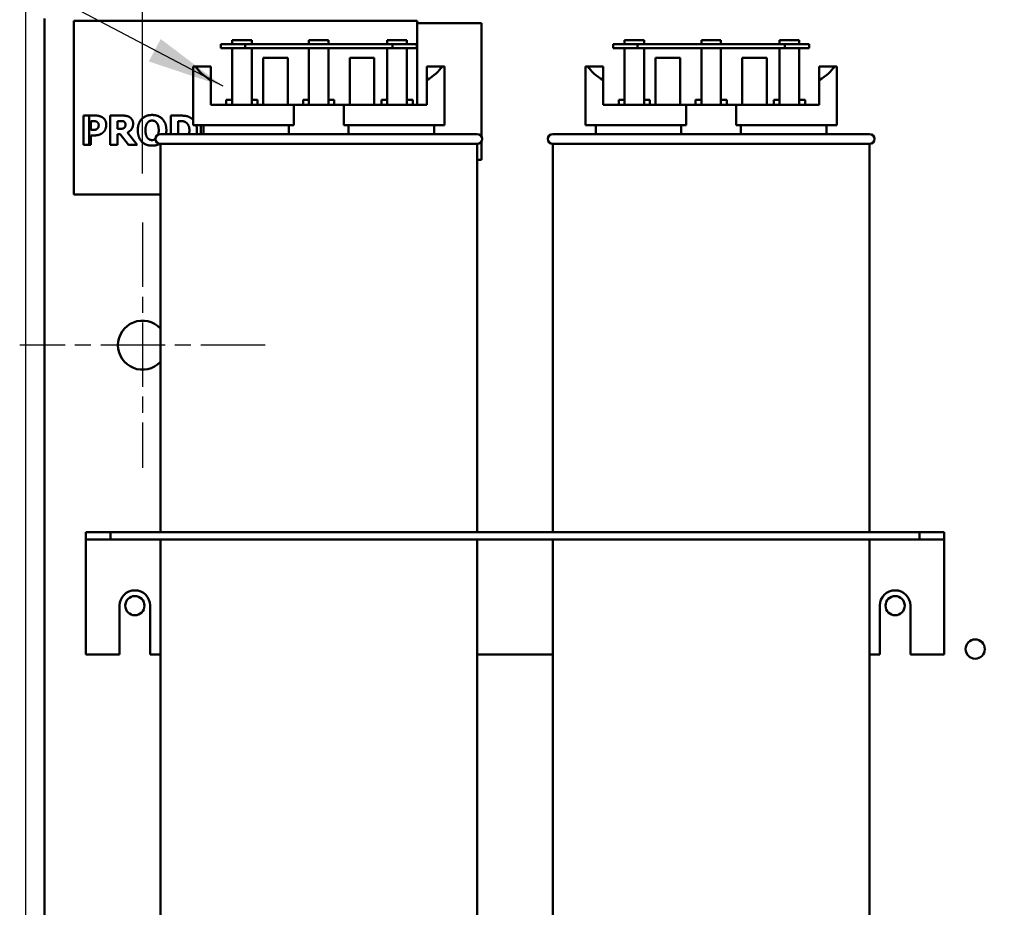
# Model space of a CAD drawing. Units: inches. Extents: x 4 to 172, y 2 to 134.
# Drawn here: x 44 to 54, y 69 to 78 of the extents above; entities that cross this region are included whole.
import ezdxf

# ---------------------------------------------------------------- set-up
doc = ezdxf.new("R2010")
doc.units = ezdxf.units.IN
doc.header["$LTSCALE"] = 8
doc.header["$MEASUREMENT"] = 0
doc.linetypes.add('CHAIN', pattern=[0.7087, 0.4724, -0.0591, 0.1181, -0.0591])
for name, color, linetype, lineweight in [('Center Mark (ANSI)', 7, 'Continuous', 25), ('Dimension (ANSI)', 7, 'Continuous', 25), ('Symbol (ANSI)', 7, 'Continuous', 25), ('Visible (ANSI)', 7, 'Continuous', 50)]:
    doc.layers.add(name, color=color, linetype=linetype, lineweight=lineweight)
doc.styles.add('Note Text (ANSI)', font='tahoma.ttf')
doc.dimstyles.new('Default (ANSI)', dxfattribs={"dimscale": 8, "dimtxt": 0.12, "dimasz": 0.098425, "dimexe": 0.125, "dimexo": 0.0625, "dimgap": 0.031496, "dimtad": 0, "dimtih": 1, "dimtoh": 1, "dimrnd": 1e-08, "dimzin": 0, "dimdsep": 46, "dimtxsty": 'Note Text (ANSI)', "dimcen": 0.09, "dimdle": 0.393701, "dimclrd": 256, "dimclre": 256, "dimclrt": 256, "dimadec": 0, "dimazin": 1, "dimtfac": 1, "dimtofl": 0, "dimtmove": 0, "dimatfit": 3, "dimfxl": 1, "dimtolj": 1, "dimtzin": 4, "dimlwd": -1, "dimlwe": -1, "dimarcsym": 0})
doc.dimstyles.new('Default (ANSI)$7', dxfattribs={"dimscale": 8, "dimtxt": 0.12, "dimasz": 0.098425, "dimexe": 0.125, "dimexo": 0.0625, "dimgap": 0.031496, "dimtad": 0, "dimtih": 1, "dimtoh": 1, "dimrnd": 1e-08, "dimzin": 0, "dimdsep": 46, "dimtxsty": 'Note Text (ANSI)', "dimcen": 0.09, "dimdle": 0.393701, "dimclrd": 256, "dimclre": 256, "dimclrt": 256, "dimadec": 0, "dimazin": 1, "dimtfac": 1, "dimtofl": 0, "dimtmove": 0, "dimatfit": 3, "dimfxl": 1, "dimtolj": 1, "dimtzin": 4, "dimlwd": -1, "dimlwe": -1, "dimarcsym": 0})

# ---------------------------------------------------------------- blocks, each defined once
blk = doc.blocks.new('*D29')
at = {"layer": 'Defpoints', "color": 0, "transparency": 16777216}
for p in [(41.144, 78.102), (44.325, 78.102), (44.293, 33.102)]:
    blk.add_point(p, dxfattribs=at)
at = {"layer": 'Dimension (ANSI)', "transparency": 16777216}
for p, q in [((43.825, 78.102), (40.144, 78.102)), ((41.144, 77.315), (41.144, 50.551)), ((41.144, 33.89), (41.144, 49.048)), ((43.793, 33.102), (40.144, 33.102))]:
    blk.add_line(p, q, dxfattribs=at)
for points in [[(41.013, 77.315), (41.275, 77.315), (41.144, 78.102)], [(41.013, 33.89), (41.275, 33.89), (41.144, 33.102)]]:
    blk.add_solid(points, dxfattribs=at)
at = {"layer": 'Dimension (ANSI)', "transparency": 16777216, "insert": (39.542, 50.299), "char_height": 0.96, "attachment_point": 1, "style": 'Note Text (ANSI)'}
blk.add_mtext('\\A1;45.00', dxfattribs=at)
blk = doc.blocks.new('*D30')
at = {"layer": 'Defpoints', "color": 0, "transparency": 16777216}
for p in [(66.557, 81.252), (66.557, 78.102), (45.057, 75.752)]:
    blk.add_point(p, dxfattribs=at)
at = {"layer": 'Dimension (ANSI)', "transparency": 16777216}
for p, q in [((45.057, 76.252), (45.057, 82.252)), ((66.557, 78.602), (66.557, 82.252)), ((45.844, 81.252), (53.975, 81.252)), ((65.769, 81.252), (57.638, 81.252))]:
    blk.add_line(p, q, dxfattribs=at)
for points in [[(45.844, 81.383), (45.844, 81.121), (45.057, 81.252)], [(65.769, 81.383), (65.769, 81.121), (66.557, 81.252)]]:
    blk.add_solid(points, dxfattribs=at)
at = {"layer": 'Dimension (ANSI)', "transparency": 16777216, "insert": (54.227, 81.752), "char_height": 0.96, "attachment_point": 1, "style": 'Note Text (ANSI)'}
blk.add_mtext('\\A1;21.50', dxfattribs=at)
blk = doc.blocks.new('*D32')
at = {"layer": 'Defpoints', "color": 0, "transparency": 16777216}
for p in [(45.057, 81.252), (44.057, 77.834), (45.057, 75.752)]:
    blk.add_point(p, dxfattribs=at)
at = {"layer": 'Dimension (ANSI)', "transparency": 16777216}
for p, q in [((44.057, 78.334), (44.057, 82.252)), ((45.057, 76.252), (45.057, 82.252)), ((43.269, 81.252), (42.026, 81.252)), ((45.844, 81.252), (46.632, 81.252))]:
    blk.add_line(p, q, dxfattribs=at)
for points in [[(43.269, 81.383), (43.269, 81.121), (44.057, 81.252)], [(45.844, 81.383), (45.844, 81.121), (45.057, 81.252)]]:
    blk.add_solid(points, dxfattribs=at)
at = {"layer": 'Dimension (ANSI)', "transparency": 16777216, "insert": (39.411, 81.752), "char_height": 0.96, "attachment_point": 1, "style": 'Note Text (ANSI)'}
blk.add_mtext('\\A1;1.00', dxfattribs=at)
blk = doc.blocks.new('*D38')
at = {"layer": 'Defpoints', "color": 0, "transparency": 16777216}
for p in [(90.057, 86.1), (43.867, 50.156), (90.057, 48.395)]:
    blk.add_point(p, dxfattribs=at)
at = {"layer": 'Dimension (ANSI)', "transparency": 16777216}
for p, q in [((43.867, 50.656), (43.867, 87.1)), ((90.057, 48.895), (90.057, 87.1)), ((44.654, 86.1), (60.107, 86.1)), ((89.269, 86.1), (63.814, 86.1))]:
    blk.add_line(p, q, dxfattribs=at)
for points in [[(44.654, 86.231), (44.654, 85.968), (43.867, 86.1)], [(89.269, 86.231), (89.269, 85.968), (90.057, 86.1)]]:
    blk.add_solid(points, dxfattribs=at)
at = {"layer": 'Dimension (ANSI)', "transparency": 16777216, "insert": (60.359, 86.599), "char_height": 0.96, "attachment_point": 1, "style": 'Note Text (ANSI)'}
blk.add_mtext('\\A1;46.19', dxfattribs=at)

msp = doc.modelspace()

# ---------------------------------------------------------------- linework, layer by layer
at = {"layer": 'Center Mark (ANSI)', "linetype": 'CHAIN', "ltscale": 0.173502}
for p, q in [((45.057, 75.752), (45.057, 73.252)), ((46.307, 74.502), (43.807, 74.502))]:
    msp.add_line(p, q, dxfattribs=at)
at = {"layer": 'Visible (ANSI)'}
for p, q in [((44.057, 77.834), (44.057, 49.174)), ((47.857, 77.81), (44.357, 77.81)), ((44.357, 77.81), (44.357, 76.04)), ((47.857, 76.955), (47.857, 77.81)), ((48.515, 77.788), (47.857, 77.788)), ((48.515, 76.627), (48.515, 77.788)), ((45.971, 77.572), (45.971, 77.612)), ((45.971, 77.612), (46.171, 77.612)), ((46.171, 77.572), (46.171, 77.612)), ((46.755, 77.612), (46.955, 77.612)), ((46.755, 77.572), (46.755, 77.612)), ((46.955, 77.572), (46.955, 77.612)), ((47.551, 77.572), (47.551, 77.612)), ((47.551, 77.612), (47.751, 77.612)), ((47.751, 77.572), (47.751, 77.612)), ((49.971, 77.572), (49.971, 77.612)), ((49.971, 77.612), (50.171, 77.612)), ((50.171, 77.572), (50.171, 77.612)), ((50.755, 77.612), (50.955, 77.612)), ((50.755, 77.572), (50.755, 77.612)), ((50.955, 77.572), (50.955, 77.612)), ((51.551, 77.572), (51.551, 77.612)), ((51.551, 77.612), (51.751, 77.612)), ((51.751, 77.572), (51.751, 77.612)), ((46.105, 77.572), (45.855, 77.572)), ((45.855, 77.572), (45.855, 77.532)), ((45.855, 77.532), (46.105, 77.532)), ((45.971, 76.955), (45.971, 77.532)), ((46.105, 77.532), (46.105, 77.572)), ((47.605, 77.572), (46.105, 77.572)), ((46.105, 77.532), (47.605, 77.532)), ((46.171, 77.532), (46.171, 76.955)), ((46.755, 76.955), (46.755, 77.532)), ((46.955, 77.532), (46.955, 76.955)), ((47.551, 76.955), (47.551, 77.532)), ((47.855, 77.572), (47.605, 77.572)), ((47.605, 77.572), (47.605, 77.532)), ((47.605, 77.532), (47.855, 77.532)), ((47.751, 77.532), (47.751, 76.955)), ((47.855, 77.532), (47.855, 77.572)), ((50.105, 77.572), (49.855, 77.572)), ((49.855, 77.572), (49.855, 77.532)), ((49.855, 77.532), (50.105, 77.532)), ((49.971, 76.955), (49.971, 77.532)), ((50.105, 77.532), (50.105, 77.572)), ((51.605, 77.572), (50.105, 77.572)), ((50.105, 77.532), (51.605, 77.532)), ((50.171, 77.532), (50.171, 76.955)), ((50.755, 76.955), (50.755, 77.532)), ((50.955, 77.532), (50.955, 76.955)), ((51.551, 76.955), (51.551, 77.532)), ((51.855, 77.572), (51.605, 77.572)), ((51.605, 77.572), (51.605, 77.532)), ((51.605, 77.532), (51.855, 77.532)), ((51.751, 77.532), (51.751, 76.955)), ((51.855, 77.532), (51.855, 77.572)), ((46.289, 76.955), (46.289, 77.432)), ((46.539, 77.432), (46.289, 77.432)), ((46.539, 76.955), (46.539, 77.432)), ((47.421, 77.432), (47.171, 77.432)), ((47.171, 76.955), (47.171, 77.432)), ((47.421, 76.955), (47.421, 77.432)), ((50.289, 76.955), (50.289, 77.432)), ((50.539, 77.432), (50.289, 77.432)), ((50.539, 76.955), (50.539, 77.432)), ((51.421, 77.432), (51.171, 77.432)), ((51.171, 76.955), (51.171, 77.432)), ((51.421, 76.955), (51.421, 77.432)), ((45.575, 76.745), (45.575, 77.345)), ((45.575, 77.345), (45.599, 77.345)), ((45.599, 77.345), (45.755, 77.345)), ((45.755, 77.345), (45.755, 77.205)), ((47.955, 77.345), (48.11, 77.345)), ((47.955, 77.205), (47.955, 77.345)), ((48.11, 77.345), (48.135, 77.345)), ((48.135, 76.745), (48.135, 77.345)), ((49.575, 76.745), (49.575, 77.345)), ((49.575, 77.345), (49.599, 77.345)), ((49.599, 77.345), (49.755, 77.345)), ((49.755, 77.345), (49.755, 77.205)), ((51.955, 77.345), (52.11, 77.345)), ((51.955, 77.205), (51.955, 77.345)), ((52.11, 77.345), (52.135, 77.345)), ((52.135, 76.745), (52.135, 77.345)), ((45.755, 76.955), (45.755, 77.205)), ((47.955, 76.955), (47.955, 77.205)), ((49.755, 76.955), (49.755, 77.205)), ((51.955, 76.955), (51.955, 77.205)), ((45.912, 77.005), (45.971, 77.005)), ((45.912, 77.005), (45.912, 76.955)), ((46.171, 77.005), (46.23, 77.005)), ((46.23, 76.955), (46.23, 77.005)), ((46.696, 77.005), (46.755, 77.005)), ((46.696, 77.005), (46.696, 76.955)), ((46.955, 77.005), (47.013, 77.005)), ((47.013, 76.955), (47.013, 77.005)), ((47.495, 77.005), (47.551, 77.005)), ((47.495, 77.005), (47.495, 76.955)), ((47.751, 77.005), (47.813, 77.005)), ((47.813, 76.955), (47.813, 77.005)), ((49.912, 77.005), (49.971, 77.005)), ((49.912, 77.005), (49.912, 76.955)), ((50.171, 77.005), (50.23, 77.005)), ((50.23, 76.955), (50.23, 77.005)), ((50.696, 77.005), (50.755, 77.005)), ((50.696, 77.005), (50.696, 76.955)), ((50.955, 77.005), (51.013, 77.005)), ((51.013, 76.955), (51.013, 77.005)), ((51.495, 77.005), (51.551, 77.005)), ((51.495, 77.005), (51.495, 76.955)), ((51.751, 77.005), (51.813, 77.005)), ((51.813, 76.955), (51.813, 77.005)), ((45.755, 76.955), (46.599, 76.955)), ((46.599, 76.955), (47.11, 76.955)), ((46.599, 76.745), (46.599, 76.955)), ((47.11, 76.955), (47.11, 76.745)), ((47.11, 76.955), (47.955, 76.955)), ((49.755, 76.955), (50.599, 76.955)), ((50.599, 76.955), (51.11, 76.955)), ((50.599, 76.745), (50.599, 76.955)), ((51.11, 76.955), (51.11, 76.745)), ((51.11, 76.955), (51.955, 76.955)), ((44.457, 76.544), (44.457, 76.844)), ((44.457, 76.844), (44.574, 76.844)), ((44.515, 76.844), (44.515, 76.544)), ((44.728, 76.544), (44.728, 76.844)), ((44.728, 76.844), (44.849, 76.844)), ((44.828, 76.788), (44.803, 76.788)), ((44.803, 76.788), (44.803, 76.708)), ((45.345, 76.655), (45.345, 76.844)), ((45.345, 76.844), (45.438, 76.844)), ((44.532, 76.788), (44.532, 76.698)), ((44.543, 76.788), (44.532, 76.788)), ((44.532, 76.698), (44.538, 76.698)), ((44.803, 76.708), (44.825, 76.708)), ((45.422, 76.788), (45.421, 76.788)), ((45.421, 76.788), (45.421, 76.655)), ((45.575, 76.745), (46.599, 76.745)), ((45.653, 76.655), (45.653, 76.745)), ((45.68, 76.655), (45.68, 76.745)), ((46.55, 76.655), (46.55, 76.745)), ((47.11, 76.745), (48.135, 76.745)), ((47.159, 76.745), (47.159, 76.655)), ((48.03, 76.655), (48.03, 76.745)), ((49.575, 76.745), (50.599, 76.745)), ((49.68, 76.655), (49.68, 76.745)), ((50.55, 76.655), (50.55, 76.745)), ((51.11, 76.745), (52.135, 76.745)), ((51.159, 76.745), (51.159, 76.655)), ((52.03, 76.655), (52.03, 76.745)), ((44.572, 76.642), (44.532, 76.642)), ((44.532, 76.642), (44.532, 76.544)), ((44.83, 76.654), (44.803, 76.654)), ((44.803, 76.654), (44.803, 76.544)), ((44.914, 76.544), (44.83, 76.654)), ((44.904, 76.671), (45.005, 76.544)), ((45.24, 76.655), (48.47, 76.655)), ((49.24, 76.655), (52.47, 76.655)), ((44.532, 76.544), (44.457, 76.544)), ((44.803, 76.544), (44.728, 76.544)), ((45.005, 76.544), (44.914, 76.544)), ((48.47, 76.555), (45.24, 76.555)), ((45.24, 76.555), (45.24, 72.595)), ((48.47, 76.555), (48.47, 72.595)), ((48.515, 76.392), (48.515, 76.584)), ((52.47, 76.555), (49.24, 76.555)), ((49.24, 76.555), (49.24, 72.595)), ((52.47, 76.555), (52.47, 72.595)), ((48.47, 76.392), (48.515, 76.392)), ((44.357, 76.04), (45.24, 76.04)), ((44.48, 72.595), (44.48, 72.521)), ((44.48, 72.595), (44.73, 72.595)), ((44.73, 72.595), (44.73, 72.521)), ((44.73, 72.595), (52.98, 72.595)), ((52.98, 72.595), (52.98, 72.521)), ((52.98, 72.595), (53.23, 72.595)), ((53.23, 72.595), (53.23, 72.521)), ((44.48, 72.521), (44.48, 72.446)), ((44.48, 72.521), (44.73, 72.521)), ((44.73, 72.521), (52.98, 72.521)), ((45.24, 72.521), (45.24, 63.165)), ((48.47, 72.521), (48.47, 63.165)), ((49.24, 72.521), (49.24, 63.165)), ((52.47, 72.521), (52.47, 63.165)), ((52.98, 72.521), (53.23, 72.521)), ((53.23, 72.446), (53.23, 72.521)), ((44.48, 72.446), (44.48, 71.345)), ((53.23, 72.446), (53.23, 71.345)), ((44.824, 71.345), (44.824, 71.845)), ((45.136, 71.845), (45.136, 71.345)), ((52.574, 71.345), (52.574, 71.845)), ((52.886, 71.845), (52.886, 71.345)), ((44.48, 71.345), (44.824, 71.345)), ((45.136, 71.345), (45.24, 71.345)), ((48.47, 71.345), (49.24, 71.345)), ((52.47, 71.345), (52.574, 71.345)), ((52.886, 71.345), (53.23, 71.345))]:
    msp.add_line(p, q, dxfattribs=at)
for centre in [(44.98, 71.845), (52.73, 71.845), (53.547, 71.402)]:
    msp.add_circle(centre, 0.098, dxfattribs=at)
for centre, radius, start, end in [((45.24, 76.605), 0.05, 90, 270), ((48.47, 76.605), 0.05, 270, 90), ((49.24, 76.605), 0.05, 90, 270), ((52.47, 76.605), 0.05, 270, 90), ((45.057, 74.502), 0.25, 43.0521, 316.9479), ((44.98, 71.845), 0.156, 0, 180), ((52.73, 71.845), 0.156, 0, 180)]:
    msp.add_arc(centre, radius, start, end, dxfattribs=at)
for centre, start_param, end_param in [((46.855, 77.432), 3.338169, 3.678343), ((46.855, 77.432), 5.746435, 6.086609), ((50.855, 77.432), 3.338169, 3.678343), ((50.855, 77.432), 5.746435, 6.086609)]:
    msp.add_ellipse(centre, major_axis=(1.28, 0), ratio=0.346087, start_param=start_param, end_param=end_param, dxfattribs=at)
for points in [[(44.574, 76.844), (44.599, 76.844), (44.637, 76.834), (44.652, 76.824)], [(44.652, 76.824), (44.669, 76.812), (44.688, 76.775), (44.688, 76.749)], [(44.866, 76.784), (44.858, 76.787), (44.841, 76.788), (44.828, 76.788)], [(44.849, 76.844), (44.874, 76.844), (44.911, 76.837), (44.927, 76.828)], [(44.927, 76.828), (44.943, 76.817), (44.962, 76.785), (44.962, 76.761)], [(45.01, 76.694), (45.01, 76.766), (45.087, 76.85), (45.155, 76.85)], [(45.156, 76.793), (45.142, 76.793), (45.119, 76.783), (45.109, 76.771)], [(45.155, 76.85), (45.223, 76.85), (45.301, 76.766), (45.301, 76.694)], [(45.202, 76.77), (45.193, 76.783), (45.169, 76.793), (45.156, 76.793)], [(45.438, 76.844), (45.47, 76.844), (45.525, 76.836), (45.549, 76.82)], [(45.549, 76.82), (45.563, 76.811), (45.575, 76.799)], [(44.538, 76.698), (44.548, 76.698), (44.567, 76.698), (44.574, 76.699)], [(44.59, 76.782), (44.579, 76.786), (44.56, 76.788), (44.543, 76.788)], [(44.574, 76.699), (44.58, 76.7), (44.594, 76.706), (44.597, 76.71)], [(44.611, 76.747), (44.611, 76.76), (44.598, 76.778), (44.59, 76.782)], [(44.597, 76.71), (44.605, 76.717), (44.611, 76.733), (44.611, 76.747)], [(44.688, 76.749), (44.688, 76.728), (44.674, 76.69), (44.662, 76.678)], [(44.825, 76.708), (44.84, 76.708), (44.862, 76.712), (44.87, 76.718)], [(44.884, 76.752), (44.884, 76.763), (44.875, 76.779), (44.866, 76.784)], [(44.87, 76.718), (44.877, 76.723), (44.884, 76.739), (44.884, 76.752)], [(44.962, 76.761), (44.962, 76.727), (44.93, 76.684), (44.904, 76.671)], [(45.155, 76.537), (45.087, 76.537), (45.01, 76.622), (45.01, 76.694)], [(45.109, 76.771), (45.099, 76.759), (45.088, 76.72), (45.088, 76.694)], [(45.088, 76.694), (45.088, 76.666), (45.099, 76.629), (45.108, 76.617)], [(45.223, 76.694), (45.223, 76.721), (45.212, 76.758), (45.202, 76.77)], [(45.218, 76.651), (45.223, 76.667), (45.223, 76.694)], [(45.301, 76.694), (45.301, 76.673), (45.298, 76.655)], [(45.494, 76.778), (45.479, 76.786), (45.446, 76.788), (45.422, 76.788)], [(45.536, 76.694), (45.536, 76.723), (45.515, 76.766), (45.494, 76.778)], [(45.531, 76.655), (45.536, 76.672), (45.536, 76.694)], [(45.606, 76.745), (45.613, 76.722), (45.613, 76.693)], [(45.613, 76.693), (45.613, 76.673), (45.609, 76.655)], [(44.625, 76.652), (44.614, 76.647), (44.588, 76.642), (44.572, 76.642)], [(44.662, 76.678), (44.655, 76.67), (44.636, 76.656), (44.625, 76.652)], [(45.108, 76.617), (45.118, 76.605), (45.142, 76.594), (45.156, 76.594)], [(45.233, 76.556), (45.2, 76.537), (45.155, 76.537)]]:
    msp.add_open_spline(points, degree=2, dxfattribs=at)
msp.add_open_spline([(45.156, 76.594), (45.169, 76.594), (45.186, 76.602), (45.19, 76.604)], degree=2, knots=[0, 0, 0, 1, 1.34645, 1.34645, 1.34645], dxfattribs=at)

# ---------------------------------------------------------------- dimensions: what is measured, and where the dimension line sits
at = {"layer": 'Dimension (ANSI)'}
for base, p1, p2, angle, override, picture, middle in [((90.057, 86.1), (43.867, 50.156), (90.057, 48.395), 180, {"dimgap": 0.031496, "dimtih": 0, "dimtoh": 0, "dimdec": 2, "dimtol": 0, "dimlim": 0, "dimtp": 0, "dimtm": 0, "dimtdec": 2, "dimatfit": 1}, '*D38', (61.961, 86.1)), ((45.057, 81.252), (44.057, 77.834), (45.057, 75.752), 180, {"dimgap": 0.031496, "dimtih": 0, "dimtoh": 0, "dimdec": 2, "dimtol": 0, "dimlim": 0, "dimtp": 0, "dimtm": 0, "dimtdec": 2, "dimatfit": 1}, '*D32', (40.593, 81.252)), ((66.557, 81.252), (45.057, 75.752), (66.557, 78.102), 180, {"dimgap": 0.031496, "dimtih": 0, "dimtoh": 0, "dimdec": 2, "dimtol": 0, "dimlim": 0, "dimtp": 0, "dimtm": 0, "dimtdec": 2, "dimatfit": 1}, '*D30', (55.807, 81.252)), ((41.144, 78.102), (44.293, 33.102), (44.325, 78.102), 270, {"dimgap": 0.031496, "dimdec": 2, "dimtol": 0, "dimlim": 0, "dimtp": 0, "dimtm": 0, "dimtdec": 2, "dimatfit": 1}, '*D29', (41.144, 49.799))]:
    dim = msp.add_linear_dim(base=base, p1=p1, p2=p2, angle=angle, dimstyle='Default (ANSI)', override=override, dxfattribs=at)
    dim.commit()
    dim.dimension.update_dxf_attribs({"geometry": picture, "text_midpoint": middle, "dimtype": 160})

# ---------------------------------------------------------------- leaders
at = {"layer": 'Symbol (ANSI)', "annotation_type": 0, "has_hookline": 1, "hookline_direction": 1, "text_width": 0.413}
msp.add_leader([(45.879, 77.143), (40.327, 80.073), (39.54, 80.073)], dimstyle='Default (ANSI)$7', override={"dimtad": 0}, dxfattribs=at)

doc.saveas('drawing.dxf')
